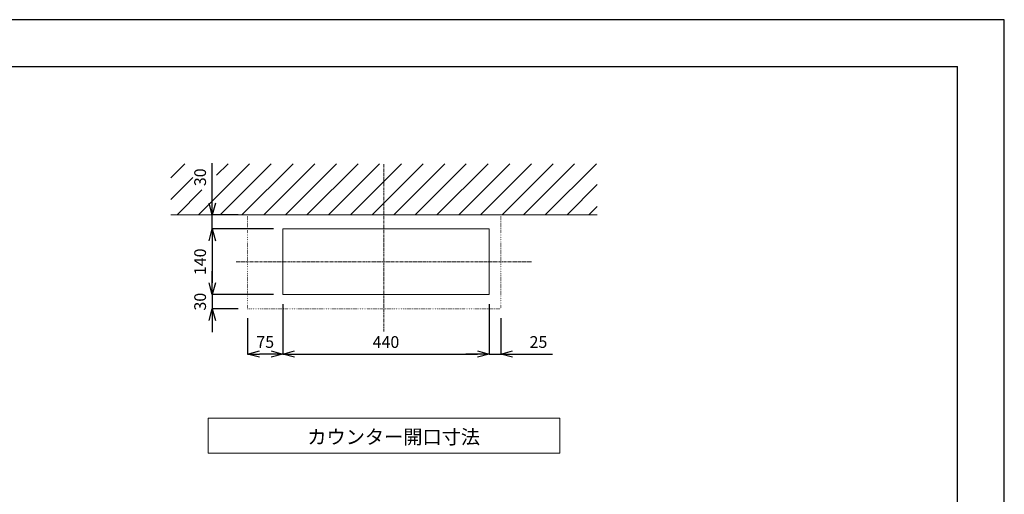
# Model space of a CAD drawing. Units: millimetres. Extents: x -1680 to 2520, y -3512 to -542.
# Drawn here: x 420 to 2520, y -1554 to -542 of the extents above; entities that cross this region are included whole.
import ezdxf

# ---------------------------------------------------------------- set-up
doc = ezdxf.new("R2010")
doc.units = ezdxf.units.MM
doc.linetypes.add('CENTER1', pattern=[10, 6.25, -1.25, 1.25, -1.25])
doc.linetypes.add('DOT', pattern=[2.5, 0.625, -1.875])
doc.layers.get('0').update_dxf_attribs({"lineweight": 5})
for name, color, linetype, lineweight in [('DOT', 5, 'Continuous', 0), ('中心線', 1, 'CENTER1', 0), ('図面枠', 6, 'Continuous', 25), ('太線', 4, 'Continuous', 15), ('寸法', 3, 'Continuous', 5), ('文字', 4, 'Continuous', 0), ('細線', 7, 'Continuous', 9)]:
    doc.layers.add(name, color=color, linetype=linetype, lineweight=lineweight)
doc.styles.add('japanese', font='romans.shx', dxfattribs={"bigfont": 'bigfont.shx'})
doc.dimstyles.new('KIHON', dxfattribs={"dimscale": 10, "dimtxt": 2.5, "dimasz": 2.5, "dimexe": 0, "dimexo": 2, "dimgap": 1, "dimtad": 1, "dimdec": 0, "dimdsep": 46, "dimtxsty": 'japanese', "dimblk": 'OPEN30', "dimcen": 2.5, "dimadec": 0, "dimazin": 0, "dimtfac": 1, "dimtdec": 0, "dimtmove": 0, "dimatfit": 0, "dimfxl": 1, "dimarcsym": 0})

# ---------------------------------------------------------------- blocks, each defined once
blk = doc.blocks.new('_Open30')
at = {"color": 0, "linetype": 'ByBlock', "lineweight": -2}
for p, q in [((-1, 0.268), (0, 0)), ((0, 0), (-1, -0.268)), ((0, 0), (-1, 0))]:
    blk.add_line(p, q, dxfattribs=at)
blk = doc.blocks.new('*D23')
at = {"layer": 'Defpoints', "color": 0, "transparency": 16777216}
for p in [(980.9, -1128.5), (1420.9, -1128.5), (1420.9, -1255.2)]:
    blk.add_point(p, dxfattribs=at)
at = {"layer": '寸法', "color": 0, "lineweight": -2, "transparency": 16777216}
for p, q in [((980.9, -1148.5), (980.9, -1255.2)), ((1420.9, -1148.5), (1420.9, -1255.2)), ((1005.9, -1255.2), (1395.9, -1255.2))]:
    blk.add_line(p, q, dxfattribs=at)
at = {"layer": '寸法', "color": 0, "lineweight": -2, "transparency": 16777216, "xscale": 25, "yscale": 25, "zscale": 25, "rotation": 180}
blk.add_blockref('_Open30', (980.9, -1255.2), dxfattribs=at)
at = {"layer": '寸法', "color": 0, "lineweight": -2, "transparency": 16777216, "xscale": 25, "yscale": 25, "zscale": 25}
blk.add_blockref('_Open30', (1420.9, -1255.2), dxfattribs=at)
at = {"layer": '寸法', "color": 0, "transparency": 16777216, "insert": (1200.9, -1232.7), "char_height": 25, "attachment_point": 5, "style": 'japanese'}
blk.add_mtext('440', dxfattribs=at)
blk = doc.blocks.new('*D24')
at = {"layer": 'Defpoints', "color": 0, "transparency": 16777216}
for p in [(980.9, -988.5), (830.3, -1128.5), (980.9, -1128.5)]:
    blk.add_point(p, dxfattribs=at)
at = {"layer": '寸法', "color": 0, "lineweight": -2, "transparency": 16777216}
for p, q in [((960.9, -988.5), (830.3, -988.5)), ((830.3, -1013.5), (830.3, -1103.5)), ((960.9, -1128.5), (830.3, -1128.5))]:
    blk.add_line(p, q, dxfattribs=at)
at = {"layer": '寸法', "color": 0, "lineweight": -2, "transparency": 16777216, "xscale": 25, "yscale": 25, "zscale": 25}
for p, rotation in [((830.3, -988.5), 90), ((830.3, -1128.5), 270)]:
    blk.add_blockref('_Open30', p, dxfattribs=dict(at, rotation=rotation))
at = {"layer": '寸法', "color": 0, "transparency": 16777216, "insert": (807.8, -1058.5), "char_height": 25, "attachment_point": 5, "rotation": 90, "style": 'japanese'}
blk.add_mtext('140', dxfattribs=at)
blk = doc.blocks.new('*D25')
at = {"layer": 'Defpoints', "color": 0, "transparency": 16777216}
for p in [(980.9, -1128.5), (830.3, -1158.5), (905.9, -1158.5)]:
    blk.add_point(p, dxfattribs=at)
at = {"layer": '寸法', "color": 0, "lineweight": -2, "transparency": 16777216}
for p, q in [((830.3, -1103.5), (830.3, -1078.5)), ((960.9, -1128.5), (830.3, -1128.5)), ((830.3, -1128.5), (830.3, -1158.5)), ((885.9, -1158.5), (830.3, -1158.5)), ((830.3, -1183.5), (830.3, -1208.5))]:
    blk.add_line(p, q, dxfattribs=at)
at = {"layer": '寸法', "color": 0, "lineweight": -2, "transparency": 16777216, "xscale": 25, "yscale": 25, "zscale": 25}
for p, rotation in [((830.3, -1128.5), 270), ((830.3, -1158.5), 90)]:
    blk.add_blockref('_Open30', p, dxfattribs=dict(at, rotation=rotation))
at = {"layer": '寸法', "color": 0, "transparency": 16777216, "insert": (807.8, -1143.5), "char_height": 25, "attachment_point": 5, "rotation": 90, "style": 'japanese'}
blk.add_mtext('30', dxfattribs=at)
blk = doc.blocks.new('*D26')
at = {"layer": 'Defpoints', "color": 0, "transparency": 16777216}
for p in [(905.9, -958.5), (830.3, -988.5), (980.9, -988.5)]:
    blk.add_point(p, dxfattribs=at)
at = {"layer": '寸法', "color": 0, "lineweight": -2, "transparency": 16777216}
for p, q in [((830.3, -933.5), (830.3, -848)), ((885.9, -958.5), (830.3, -958.5)), ((830.3, -988.5), (830.3, -958.5)), ((960.9, -988.5), (830.3, -988.5)), ((830.3, -1013.5), (830.3, -1038.5))]:
    blk.add_line(p, q, dxfattribs=at)
at = {"layer": '寸法', "color": 0, "lineweight": -2, "transparency": 16777216, "xscale": 25, "yscale": 25, "zscale": 25}
for p, rotation in [((830.3, -958.5), 270), ((830.3, -988.5), 90)]:
    blk.add_blockref('_Open30', p, dxfattribs=dict(at, rotation=rotation))
at = {"layer": '寸法', "color": 0, "transparency": 16777216, "insert": (807.8, -878.3), "char_height": 25, "attachment_point": 5, "rotation": 90, "style": 'japanese', "bg_fill": 3, "box_fill_scale": 1.1, "bg_fill_color": 256, "bg_fill_true_color": 13158600, "bg_fill_transparency": 0}
blk.add_mtext('30', dxfattribs=at)
blk = doc.blocks.new('*D27')
at = {"layer": 'Defpoints', "color": 0, "transparency": 16777216}
for p in [(980.9, -1128.5), (905.9, -1158.5), (905.9, -1255.2)]:
    blk.add_point(p, dxfattribs=at)
at = {"layer": '寸法', "color": 0, "lineweight": -2, "transparency": 16777216}
for p, q in [((980.9, -1148.5), (980.9, -1255.2)), ((905.9, -1178.5), (905.9, -1255.2)), ((955.9, -1255.2), (930.9, -1255.2))]:
    blk.add_line(p, q, dxfattribs=at)
at = {"layer": '寸法', "color": 0, "lineweight": -2, "transparency": 16777216, "xscale": 25, "yscale": 25, "zscale": 25, "rotation": 180}
blk.add_blockref('_Open30', (905.9, -1255.2), dxfattribs=at)
at = {"layer": '寸法', "color": 0, "lineweight": -2, "transparency": 16777216, "xscale": 25, "yscale": 25, "zscale": 25}
blk.add_blockref('_Open30', (980.9, -1255.2), dxfattribs=at)
at = {"layer": '寸法', "color": 0, "transparency": 16777216, "insert": (943.4, -1232.7), "char_height": 25, "attachment_point": 5, "style": 'japanese'}
blk.add_mtext('75', dxfattribs=at)
blk = doc.blocks.new('*D28')
at = {"layer": 'Defpoints', "color": 0, "transparency": 16777216}
for p in [(1420.9, -1128.5), (1445.9, -1158.5), (1420.9, -1255.2)]:
    blk.add_point(p, dxfattribs=at)
at = {"layer": '寸法', "color": 0, "lineweight": -2, "transparency": 16777216}
for p, q in [((1420.9, -1148.5), (1420.9, -1255.2)), ((1445.9, -1178.5), (1445.9, -1255.2)), ((1395.9, -1255.2), (1370.9, -1255.2)), ((1420.9, -1255.2), (1445.9, -1255.2)), ((1470.9, -1255.2), (1556.4, -1255.2))]:
    blk.add_line(p, q, dxfattribs=at)
at = {"layer": '寸法', "color": 0, "lineweight": -2, "transparency": 16777216, "xscale": 25, "yscale": 25, "zscale": 25}
blk.add_blockref('_Open30', (1420.9, -1255.2), dxfattribs=at)
at = {"layer": '寸法', "color": 0, "lineweight": -2, "transparency": 16777216, "xscale": 25, "yscale": 25, "zscale": 25, "rotation": 180}
blk.add_blockref('_Open30', (1445.9, -1255.2), dxfattribs=at)
at = {"layer": '寸法', "color": 0, "transparency": 16777216, "insert": (1526.1, -1232.7), "char_height": 25, "attachment_point": 5, "style": 'japanese'}
blk.add_mtext('25', dxfattribs=at)

msp = doc.modelspace()

# ---------------------------------------------------------------- linework, layer by layer
at = {"layer": 'Defpoints'}
msp.add_lwpolyline([(-1680.3, -3512.4), (2519.7, -3512.4), (2519.7, -542.4), (-1680.3, -542.4)], close=True, dxfattribs=at)
at = {"layer": 'DOT', "linetype": 'DOT'}
for p, q in [((905.9, -958.5), (1445.9, -958.5)), ((905.9, -958.5), (905.9, -1158.5)), ((1445.9, -958.5), (1445.9, -1158.5)), ((905.9, -1158.5), (1445.9, -1158.5))]:
    msp.add_line(p, q, dxfattribs=at)
at = {"layer": '中心線'}
for p, q in [((1196.6, -1206.7), (1196.6, -849.7)), ((881.3, -1058.5), (1511.9, -1058.5))]:
    msp.add_line(p, q, dxfattribs=at)
at = {"layer": '図面枠', "linetype": 'Continuous'}
for p in [(-1580.3, -642.4), (2419.7, -3412.4)]:
    msp.add_line(p, (2419.7, -642.4), dxfattribs=at)
at = {"layer": '太線', "linetype": 'Continuous'}
msp.add_lwpolyline([(980.9, -1128.5), (980.9, -988.5), (1420.9, -988.5), (1420.9, -1128.5)], close=True, dxfattribs=at)
at = {"layer": '文字', "linetype": 'Continuous'}
for p, q in [((1571.6, -1391.6), (821.6, -1391.6)), ((821.6, -1391.6), (821.6, -1466.6)), ((1571.6, -1466.6), (1571.6, -1391.6)), ((821.6, -1466.6), (1571.6, -1466.6))]:
    msp.add_line(p, q, dxfattribs=at)
at = {"layer": '細線', "linetype": 'Continuous'}
for p, q in [((741.9, -879.2), (771.9, -849.7)), ((1032.4, -958.5), (1141.3, -849.7)), ((1078.5, -958.5), (1187.4, -849.7)), ((1125.1, -958.5), (1234, -849.7)), ((1171.2, -958.5), (1280.1, -849.7)), ((1217.4, -958.5), (1326.2, -849.7)), ((1263.5, -958.5), (1372.3, -849.7)), ((1309.6, -958.5), (1418.9, -849.7)), ((1356.1, -958.5), (1465, -849.7)), ((1402.3, -958.5), (1511.1, -849.7)), ((1448.4, -958.5), (1557.2, -849.7)), ((1494.5, -958.5), (1603.3, -849.7)), ((1540.6, -958.5), (1649.9, -849.7)), ((1587.2, -958.5), (1651.3, -893.9)), ((1633.3, -958.5), (1651.3, -940.5))]:
    msp.add_line(p, q, dxfattribs=at)

# ---------------------------------------------------------------- texts
at = {"layer": '文字', "style": 'japanese'}
msp.add_text('カウンター開口寸法', height=30, dxfattribs=at).set_placement((1033.2, -1446.8))

# ---------------------------------------------------------------- dimensions: what is measured, and where the dimension line sits
at = {"layer": '寸法'}
dim = msp.add_linear_dim(base=(830.3, -1128.5), p1=(980.9, -988.5), p2=(980.9, -1128.5), angle=90, dimstyle='KIHON', dxfattribs=at)
dim.commit()
dim.dimension.update_dxf_attribs({"geometry": '*D24', "text_midpoint": (807.8, -1058.5)})
dim = msp.add_linear_dim(base=(830.3, -1158.5), p1=(980.9, -1128.5), p2=(905.9, -1158.5), angle=90, dimstyle='KIHON', dxfattribs=at)
dim.commit()
dim.dimension.update_dxf_attribs({"geometry": '*D25', "text_midpoint": (830.3, -1143.5), "dimtype": 160})
for base, p1, p2, picture, middle in [((905.9, -1255.2), (980.9, -1128.5), (905.9, -1158.5), '*D27', (943.4, -1255.2)), ((1420.9, -1255.2), (1445.9, -1158.5), (1420.9, -1128.5), '*D28', (1526.1, -1255.2))]:
    dim = msp.add_linear_dim(base=base, p1=p1, p2=p2, dimstyle='KIHON', dxfattribs=at)
    dim.commit()
    dim.dimension.update_dxf_attribs({"geometry": picture, "text_midpoint": middle, "dimtype": 160})
dim = msp.add_linear_dim(base=(1420.9, -1255.2), p1=(980.9, -1128.5), p2=(1420.9, -1128.5), dimstyle='KIHON', dxfattribs=at)
dim.commit()
dim.dimension.update_dxf_attribs({"geometry": '*D23', "text_midpoint": (1200.9, -1232.7)})

# ---------------------------------------------------------------- next in the draw order: dimensions: what is measured, and where the dimension line sits
dim = msp.add_linear_dim(base=(830.3, -988.5), p1=(905.9, -958.5), p2=(980.9, -988.5), angle=90, dimstyle='KIHON', override={"dimtfill": 1}, dxfattribs=at)
dim.commit()
dim.dimension.update_dxf_attribs({"geometry": '*D26', "text_midpoint": (830.3, -878.3), "dimtype": 160})

# ---------------------------------------------------------------- next in the draw order: linework, layer by layer
at = {"layer": '太線'}
msp.add_line((741.9, -958.5), (1651.3, -958.5), dxfattribs=at)
at = {"layer": '細線', "linetype": 'Continuous'}
for p, q in [((801.4, -958.5), (910.2, -849.7)), ((839.7, -874.1), (864.1, -849.7)), ((847.5, -958.5), (956.3, -849.7)), ((893.6, -958.5), (1002.9, -849.7)), ((940.2, -958.5), (1049, -849.7)), ((986.3, -958.5), (1095.2, -849.7)), ((741.9, -925.8), (789.1, -878.6)), ((755.3, -958.5), (808.5, -905.3))]:
    msp.add_line(p, q, dxfattribs=at)

doc.saveas('drawing.dxf')
